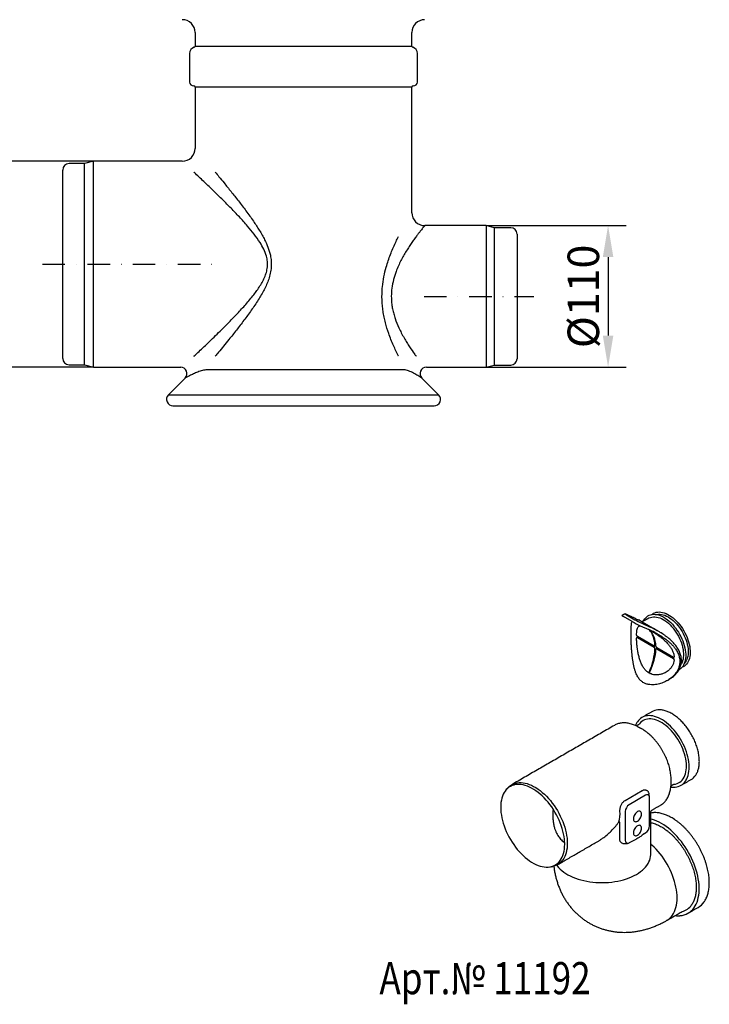
# Model space of a CAD drawing. Extents: x 110 to 3017, y 118 to 3154.
# Drawn here: x 879 to 1415, y 118 to 883 of the extents above; entities that cross this region are included whole.
import ezdxf

# ---------------------------------------------------------------- set-up
doc = ezdxf.new("R2010")
doc.units = 0
doc.header["$LTSCALE"] = 7
doc.header["$MEASUREMENT"] = 0
doc.linetypes.add('STRICHPUNKT', pattern=[1, 0.5, -0.25, 0, -0.25])
doc.layers.get('DEFPOINTS').update_dxf_attribs({"linetype": 'CONTINUOUS'})
for name, color, linetype in [('BEMASS', 2, 'CONTINUOUS'), ('DUENN-18', 10, 'CONTINUOUS'), ('MITTE', 10, 'STRICHPUNKT'), ('SICHTBAR', 10, 'CONTINUOUS'), ('TEXT35', 2, 'CONTINUOUS')]:
    doc.layers.add(name, color=color, linetype=linetype)
doc.styles.add('ACO', font='trebuc.ttf', dxfattribs={"width": 0.8})
doc.styles.add('BEMSTIL', font='isocp3.shx', dxfattribs={"width": 0.8})
doc.dimstyles.new('BEMASS', dxfattribs={"dimtxt": 3.5, "dimasz": 3.5, "dimexe": 1.4, "dimexo": 0, "dimgap": 2, "dimtad": 1, "dimtxsty": 'BEMSTIL', "dimcen": 3, "dimclrd": 256, "dimclre": 256, "dimclrt": 256, "dimazin": 3, "dimtfac": 0.875, "dimtmove": 0, "dimatfit": 3, "dimtolj": 1})

# ---------------------------------------------------------------- blocks, each defined once
blk = doc.blocks.new('*D2')
at = {"layer": 'BEMASS'}
for p, q in [((936.6, 773.44), (829.68, 773.44)), ((843.68, 748.94), (843.68, 637.94)), ((936.6, 613.44), (829.68, 613.44))]:
    blk.add_line(p, q, dxfattribs=at)
for points in [[(839.6, 748.94), (847.76, 748.94), (843.68, 773.44)], [(839.6, 637.94), (847.76, 637.94), (843.68, 613.44)]]:
    blk.add_solid(points, dxfattribs=at)
at = {"layer": 'DEFPOINTS', "color": 0}
for p in [(936.6, 773.44), (843.68, 613.44), (936.6, 613.44)]:
    blk.add_point(p, dxfattribs=at)
at = {"layer": 'BEMASS', "insert": (824.43, 693.44), "char_height": 24.5, "attachment_point": 5, "rotation": 90, "style": 'BEMSTIL'}
blk.add_mtext('\\A1;%%c160', dxfattribs=at)
blk = doc.blocks.new('*D3')
at = {"layer": 'BEMASS'}
for p, q in [((1241.9, 723.44), (1350.58, 723.44)), ((1336.58, 698.94), (1336.58, 637.94)), ((1241.9, 613.44), (1350.58, 613.44))]:
    blk.add_line(p, q, dxfattribs=at)
for points in [[(1332.49, 698.94), (1340.66, 698.94), (1336.58, 723.44)], [(1332.49, 637.94), (1340.66, 637.94), (1336.58, 613.44)]]:
    blk.add_solid(points, dxfattribs=at)
at = {"layer": 'DEFPOINTS', "color": 0}
for p in [(1241.9, 723.44), (1241.9, 613.44), (1336.58, 613.44)]:
    blk.add_point(p, dxfattribs=at)
at = {"layer": 'BEMASS', "insert": (1317.33, 668.44), "char_height": 24.5, "attachment_point": 5, "rotation": 90, "style": 'BEMSTIL'}
blk.add_mtext('\\A1;%%c110', dxfattribs=at)

msp = doc.modelspace()

# ---------------------------------------------------------------- linework, layer by layer
at = {"layer": 'DUENN-18'}
for p, q in [((929.6, 615.31), (929.6, 771.56)), ((1247.9, 721.83), (1247.9, 615.05)), ((994.79, 591.97), (1204.82, 591.97)), ((1351, 420.93), (1357.33, 417.27)), ((1362.71, 414.53), (1369.34, 411.54)), ((1363.02, 415.69), (1374.66, 408.97)), ((1361.58, 412.6), (1368.21, 409.61)), ((1372.37, 396.67), (1359.37, 404.18)), ((1359.37, 403.32), (1372.37, 395.82)), ((1387.38, 388.01), (1374.38, 395.51)), ((1374.38, 394.65), (1387.38, 387.15)), ((1365.75, 280.88), (1353, 273.51)), ((1349.88, 268.12), (1349.88, 246.08))]:
    msp.add_line(p, q, dxfattribs=at)
at = {"layer": 'DUENN-18', "flags": 128}
for points in [[(1370.67, 421.34), (1370.73, 421.35), (1371.92, 421.46), (1373.16, 421.42), (1374.45, 421.24), (1375.77, 420.92), (1377.12, 420.46), (1378.48, 419.87), (1379.86, 419.14), (1381.23, 418.28), (1382.6, 417.3), (1383.95, 416.2), (1385.27, 415), (1386.56, 413.69), (1387.8, 412.29), (1388.99, 410.81), (1390.12, 409.25), (1391.19, 407.63), (1392.18, 405.96), (1393.09, 404.25), (1393.92, 402.5), (1394.66, 400.73), (1395.29, 398.95), (1395.83, 397.18), (1396.27, 395.42), (1396.6, 393.69), (1396.82, 391.99), (1396.93, 390.35), (1396.93, 388.76), (1396.82, 387.24), (1396.6, 385.8), (1396.27, 384.44), (1395.83, 383.19), (1395.29, 382.04), (1394.66, 381), (1394.24, 380.49)], [(1374.24, 421.28), (1374.52, 421.35), (1375.65, 421.5), (1376.83, 421.5), (1378.06, 421.36), (1379.33, 421.08), (1380.62, 420.65), (1381.94, 420.09), (1383.26, 419.39), (1384.58, 418.56), (1385.9, 417.61), (1387.19, 416.54), (1388.46, 415.36), (1389.69, 414.08), (1390.87, 412.71), (1392, 411.26), (1393.06, 409.73), (1394.06, 408.15), (1394.98, 406.51), (1395.81, 404.84), (1396.55, 403.15), (1397.19, 401.44), (1397.74, 399.73), (1398.18, 398.03), (1398.52, 396.36), (1398.74, 394.72), (1398.85, 393.13), (1398.85, 391.61), (1398.74, 390.15), (1398.52, 388.77), (1398.18, 387.48), (1397.74, 386.29), (1397.19, 385.21), (1396.55, 384.25), (1395.99, 383.6)], [(1368.61, 418.61), (1369.58, 419.03), (1370.65, 419.32), (1371.79, 419.48), (1372.98, 419.48), (1374.22, 419.34), (1375.5, 419.06), (1376.8, 418.63), (1378.13, 418.06), (1379.46, 417.35), (1380.8, 416.52), (1382.12, 415.56), (1383.43, 414.48), (1384.71, 413.29), (1385.95, 412), (1387.14, 410.61), (1388.28, 409.15), (1389.35, 407.61), (1390.35, 406.01), (1391.28, 404.37), (1392.12, 402.68), (1392.87, 400.97), (1393.52, 399.25), (1394.07, 397.52), (1394.51, 395.81), (1394.85, 394.13), (1395.07, 392.48), (1395.19, 390.87), (1395.19, 389.33), (1395.07, 387.86), (1394.85, 386.47), (1394.51, 385.17), (1394.07, 383.97), (1393.52, 382.88), (1393.22, 382.42)], [(1368.66, 409.36), (1368.67, 409.34), (1368.73, 409.3)], [(1396.75, 291.76), (1397.13, 292.34), (1397.81, 293.56), (1398.38, 294.89), (1398.85, 296.33), (1399.21, 297.87), (1399.46, 299.49), (1399.6, 301.2), (1399.63, 302.98), (1399.55, 304.82), (1399.35, 306.71), (1399.04, 308.65), (1398.63, 310.61), (1398.11, 312.6), (1397.48, 314.61), (1396.75, 316.61), (1395.93, 318.61), (1395.01, 320.59), (1394, 322.53), (1392.91, 324.44), (1391.75, 326.3), (1390.51, 328.1), (1389.21, 329.83), (1387.85, 331.49), (1386.44, 333.05), (1384.99, 334.53), (1383.5, 335.9), (1381.98, 337.16), (1380.45, 338.3), (1378.9, 339.33), (1377.34, 340.22), (1375.79, 340.99), (1374.26, 341.62), (1372.74, 342.11), (1371.25, 342.46), (1369.8, 342.66), (1368.39, 342.72), (1367.29, 342.67)], [(1261.67, 289.04), (1261.97, 289.22), (1263.22, 289.81), (1264.55, 290.25), (1265.94, 290.55), (1267.4, 290.71), (1268.91, 290.72), (1270.47, 290.58), (1272.06, 290.3), (1273.7, 289.87), (1275.35, 289.3), (1277.03, 288.6), (1278.72, 287.75), (1280.41, 286.78), (1282.1, 285.67), (1283.77, 284.44), (1285.43, 283.1), (1287.06, 281.64), (1288.66, 280.08), (1290.22, 278.41), (1291.73, 276.66), (1293.18, 274.83), (1294.58, 272.92), (1295.9, 270.94), (1297.16, 268.9), (1298.34, 266.82), (1299.43, 264.7), (1300.43, 262.55), (1301.34, 260.38), (1302.15, 258.19), (1302.87, 256.01), (1303.47, 253.84), (1303.98, 251.68), (1304.37, 249.55), (1304.65, 247.47), (1304.82, 245.42), (1304.87, 243.44)], [(1362.53, 266.23), (1362.47, 266.89), (1362.3, 267.46), (1362.03, 267.91), (1361.65, 268.24), (1361.2, 268.44), (1360.68, 268.48), (1360.11, 268.38), (1359.51, 268.14), (1358.91, 267.76), (1358.33, 267.26), (1357.78, 266.65), (1357.29, 265.97), (1356.88, 265.22), (1356.55, 264.45), (1356.33, 263.68), (1356.21, 262.93), (1356.21, 262.24), (1356.33, 261.62), (1356.55, 261.1), (1356.88, 260.71), (1357.29, 260.44), (1357.78, 260.32), (1358.33, 260.35), (1358.91, 260.53), (1359.51, 260.84), (1360.11, 261.28), (1360.68, 261.84), (1361.2, 262.49), (1361.65, 263.2), (1362.03, 263.96), (1362.3, 264.74), (1362.47, 265.5), (1362.53, 266.23)], [(1403.45, 193.51), (1403.46, 193.54), (1404.32, 194.88), (1405.07, 196.34), (1405.72, 197.9), (1406.27, 199.57), (1406.71, 201.34), (1407.04, 203.19), (1407.26, 205.13), (1407.37, 207.14), (1407.37, 209.22), (1407.26, 211.36), (1407.04, 213.56), (1406.71, 215.8), (1406.27, 218.07), (1405.72, 220.37), (1405.07, 222.68), (1404.32, 225.01), (1403.46, 227.34), (1402.52, 229.65), (1401.47, 231.95), (1400.34, 234.23), (1399.13, 236.47), (1397.84, 238.66), (1396.47, 240.81), (1395.03, 242.89), (1393.53, 244.91), (1391.96, 246.85), (1390.35, 248.71), (1388.69, 250.48), (1386.99, 252.15), (1385.26, 253.72), (1383.5, 255.18), (1381.72, 256.53), (1379.92, 257.76), (1378.12, 258.86), (1376.32, 259.84), (1374.52, 260.68), (1372.74, 261.39), (1370.98, 261.96), (1369.69, 262.3)], [(1362.53, 255.27), (1362.47, 255.93), (1362.3, 256.49), (1362.03, 256.95), (1361.65, 257.28), (1361.2, 257.48), (1360.68, 257.52), (1360.11, 257.42), (1359.51, 257.18), (1358.91, 256.8), (1358.33, 256.3), (1357.78, 255.69), (1357.29, 255.01), (1356.88, 254.26), (1356.55, 253.49), (1356.33, 252.72), (1356.21, 251.97), (1356.21, 251.28), (1356.33, 250.66), (1356.55, 250.14), (1356.88, 249.75), (1357.29, 249.48), (1357.78, 249.36), (1358.33, 249.39), (1358.91, 249.56), (1359.51, 249.88), (1360.11, 250.32), (1360.68, 250.88), (1361.2, 251.52), (1361.65, 252.24), (1362.03, 253), (1362.3, 253.78), (1362.47, 254.54), (1362.53, 255.27)], [(1304.87, 243.44), (1304.82, 241.52), (1304.65, 239.67), (1304.37, 237.91), (1303.98, 236.24), (1303.47, 234.66), (1302.87, 233.19), (1302.15, 231.83), (1301.34, 230.58), (1297.45, 227.06)], [(1390.22, 201.1), (1390.16, 203.13), (1390, 205.23), (1389.72, 207.37), (1389.33, 209.55), (1388.83, 211.76), (1388.22, 213.98), (1387.51, 216.22), (1386.7, 218.47), (1385.79, 220.7), (1384.79, 222.92), (1383.7, 225.11), (1382.52, 227.26), (1381.26, 229.37), (1379.93, 231.42), (1378.53, 233.42), (1377.06, 235.34), (1375.54, 237.18), (1373.97, 238.94), (1372.35, 240.6), (1370.7, 242.17), (1369.69, 243.05)], [(1358.58, 219.37), (1360.26, 220.4), (1361.82, 221.5), (1363.26, 222.65), (1364.56, 223.85), (1365.72, 225.1), (1366.74, 226.39), (1367.62, 227.71), (1368.34, 229.07), (1368.91, 230.45), (1369.33, 231.84), (1369.59, 233.25), (1369.69, 234.67), (1369.69, 234.85)], [(1296.63, 226.61), (1297.03, 226.06), (1298.09, 224.78), (1299.29, 223.54), (1300.63, 222.36), (1302.09, 221.22), (1303.68, 220.14), (1305.39, 219.12), (1307.21, 218.17), (1309.13, 217.28), (1311.15, 216.47), (1313.25, 215.74), (1315.43, 215.09), (1317.68, 214.52), (1319.99, 214.04), (1322.35, 213.64), (1324.75, 213.33), (1327.17, 213.12), (1329.62, 212.99), (1332.07, 212.96), (1334.53, 213.01), (1336.97, 213.16), (1339.39, 213.4), (1341.78, 213.73), (1344.13, 214.15), (1346.42, 214.66), (1348.65, 215.25), (1350.82, 215.92), (1352.9, 216.67), (1354.89, 217.5), (1356.79, 218.4), (1358.58, 219.37)], [(1382.37, 183.73), (1382.52, 183.83), (1383.7, 184.62), (1384.79, 185.55), (1385.79, 186.61), (1386.7, 187.79), (1387.51, 189.1), (1388.22, 190.52), (1388.83, 192.05), (1389.33, 193.68), (1389.72, 195.41), (1390, 197.23), (1390.16, 199.12), (1390.22, 201.1)]]:
    msp.add_lwpolyline(points, dxfattribs=at)
at = {"layer": 'DUENN-18'}
for centre, radius, start, end in [((1369.17, 409.46), 0.361, 242.30629, 287.18159), ((1368.25, 331.98), 10.73, 95.12065, 119.83309), ((1387.98, 297.82), 10.65, 300.12028, 325.37526)]:
    msp.add_arc(centre, radius, start, end, dxfattribs=at)
for centre, major_axis, ratio, start_param, end_param in [((1353.85, 419.64), (3.8, -1.93), 0.049816, 2.323713, 3.89451), ((1358.41, 414.43), (-4.76, 2.42), 0.049816, 0.873113, 2.323713), ((1360.17, 415.99), (3.8, -1.93), 0.049816, 3.89451, 5.465306), ((1372.95, 406.87), (7.13, -3.63), 0.049816, 1.614904, 2.323713), ((1350.31, 381.31), (15.66, 30.09), 0.545991, 5.515361, 6.097478), ((1348.51, 382.35), (18.36, 28.52), 0.607136, 5.568709, 6.150825), ((1374.72, 408.43), (8.08, -4.11), 0.049816, 1.600894, 2.323713), ((1350.31, 381.31), (15.66, 30.09), 0.545991, 4.850226, 5.432343), ((1348.51, 382.35), (18.36, 28.52), 0.607136, 4.903574, 5.48569), ((1365.65, 277.11), (2.31, 3.99), 0.560226, -0.165994, 0.770242), ((1353.09, 269.86), (2.24, 3.88), 0.595062, 0.800391, 2.341029), ((1353.09, 248.05), (1.98, 4.19), 0.606513, 2.317677, 3.803599)]:
    msp.add_ellipse(centre, major_axis=major_axis, ratio=ratio, start_param=start_param, end_param=end_param, dxfattribs=at)
for points, knots in [([(1014.59, 621.9), (1014.7, 622), (1015.68, 622.92), (1017.88, 624.99), (1021.46, 628.39), (1025.68, 632.42), (1030.2, 636.78), (1035.38, 641.84), (1041.2, 647.63), (1047.64, 654.25), (1054.16, 661.29), (1060.22, 668.38), (1064.71, 674.44), (1067.66, 679.26), (1069.57, 683.06), (1071.03, 687.07), (1071.84, 691.23), (1071.86, 695.51), (1070.97, 700.21), (1069, 705.21), (1065.72, 710.96), (1061.42, 716.94), (1055.96, 723.54), (1049.91, 730.22), (1043.4, 737.01), (1036.94, 743.5), (1031.25, 749.08), (1026.39, 753.77), (1022.31, 757.68), (1018.46, 761.34), (1015.96, 763.69), (1014.73, 764.85), (1014.59, 764.98)], [0.0843214, 0.0843214, 0.0843214, 0.0843214, 0.0870829, 0.1089149, 0.1368808, 0.1650559, 0.1937892, 0.2226775, 0.2591134, 0.295777, 0.3331021, 0.3706642, 0.4016774, 0.4173968, 0.4332362, 0.4485073, 0.4641507, 0.4792644, 0.4949544, 0.5161923, 0.538022, 0.5680012, 0.5982591, 0.634948, 0.6718505, 0.7094298, 0.7472729, 0.7740864, 0.801038, 0.8284972, 0.8561726, 0.8596137, 0.8596137, 0.8596137, 0.8596137]), ([(1031.13, 764.98), (1032.1, 763.82), (1034.34, 761.12), (1038.44, 756.14), (1043.49, 749.91), (1049.22, 742.67), (1055.09, 734.97), (1060.59, 727.34), (1065.52, 719.83), (1069.36, 713.11), (1072.29, 706.64), (1074.02, 701.06), (1074.82, 695.79), (1074.82, 691.05), (1074.1, 686.36), (1072.83, 681.91), (1071.15, 677.66), (1068.54, 672.25), (1064.58, 665.5), (1059.23, 657.59), (1053.46, 649.74), (1047.62, 642.16), (1042.34, 635.54), (1037.7, 629.84), (1034.13, 625.5), (1031.99, 622.93), (1031.13, 621.9)], [0.2204456, 0.2204456, 0.2204456, 0.2204456, 0.2443495, 0.2744588, 0.3146514, 0.3551377, 0.3964353, 0.4379846, 0.4717745, 0.5057952, 0.5307939, 0.5561927, 0.5746028, 0.5934417, 0.611753, 0.6304149, 0.6480919, 0.6658922, 0.7020361, 0.7421635, 0.7825537, 0.823686, 0.8650841, 0.895672, 0.9262555, 0.9474706, 0.9474706, 0.9474706, 0.9474706]), ([(1194.05, 723.44), (1193.99, 723.37), (1193.87, 723.22), (1193.03, 722.18), (1191.98, 720.86), (1190.86, 719.44), (1189.53, 717.74), (1187.96, 715.66), (1186.15, 713.21), (1184.1, 710.33), (1181.94, 707.14), (1179.76, 703.72), (1177.6, 700.09), (1175.53, 696.27), (1173.54, 692.16), (1171.52, 687.29), (1169.65, 681.52), (1168.36, 675.06), (1167.92, 668.53), (1168.26, 663.13), (1169, 658.58), (1169.86, 654.91), (1171.38, 649.92), (1173.41, 644.93), (1175.83, 640.02), (1177.95, 636.18), (1180.13, 632.55), (1182.86, 628.33), (1185.34, 624.78), (1186.97, 622.55), (1187.46, 621.9)], [0, 0, 0, 0, 0.0378779, 0.0766201, 0.1016364, 0.1268548, 0.152655, 0.1786321, 0.2083576, 0.2382944, 0.2688361, 0.2995669, 0.3287568, 0.3581112, 0.3880278, 0.4181743, 0.4583876, 0.4995703, 0.5361968, 0.5739105, 0.595026, 0.6184975, 0.6421685, 0.6906929, 0.7202408, 0.7499815, 0.780274, 0.8107453, 0.8631701, 0.8865682, 0.8865682, 0.8865682, 0.8865682]), ([(1173.65, 621.9), (1173.62, 621.95), (1172.95, 623.28), (1171.63, 625.98), (1169.69, 630.25), (1167.78, 634.81), (1165.61, 640.64), (1163.79, 646.54), (1162.43, 652.39), (1161.63, 656.94), (1161.07, 661.57), (1160.79, 666.29), (1160.81, 671.1), (1161.2, 676.95), (1162.21, 683.76), (1163.85, 690.51), (1165.64, 696.24), (1167.38, 701.04), (1169.26, 705.66), (1171.21, 709.99), (1172.68, 713.05), (1173.48, 714.65), (1173.65, 714.98)], [0.0679397, 0.0679397, 0.0679397, 0.0679397, 0.0693213, 0.1029607, 0.1367994, 0.171248, 0.205909, 0.261961, 0.2905259, 0.3192687, 0.3477687, 0.3764826, 0.4058961, 0.435558, 0.4838596, 0.5330992, 0.5666941, 0.6005127, 0.6349796, 0.669656, 0.7027957, 0.7116072, 0.7116072, 0.7116072, 0.7116072]), ([(1358.72, 405.3), (1358.75, 406.01), (1358.81, 407.41), (1359.05, 409.22), (1359.43, 410.72), (1359.95, 411.69), (1360.53, 412.22), (1361.1, 412.5), (1361.59, 412.49), (1361.84, 412.49)], [0, 0, 0, 0, 0.14845, 0.296951, 0.473305, 0.649777, 0.767175, 0.88458, 1, 1, 1, 1]), ([(1368.73, 409.3), (1368.71, 409.32), (1368.67, 409.36), (1368.61, 409.41), (1368.58, 409.44)], [0, 0, 0, 0, 0.518937, 1, 1, 1, 1]), ([(1369.68, 408.93), (1370.18, 408.63), (1371.34, 407.93), (1373.47, 406.56), (1375.98, 404.84), (1378.52, 402.89), (1380.92, 400.79), (1383, 398.7), (1384.13, 397.18), (1384.64, 396.5)], [0, 0, 0, 0, 0.097487, 0.228524, 0.3915593, 0.5547245, 0.7025552, 0.8668079, 1, 1, 1, 1]), ([(1375.37, 405.98), (1375.03, 406.18), (1374.33, 406.58), (1373.48, 407.05), (1372.98, 407.3), (1372.82, 407.39)], [0, 0, 0, 0, 0.3961441, 0.8052953, 1, 1, 1, 1]), ([(1374.68, 408.96), (1374.67, 408.96), (1374.67, 408.96), (1374.66, 408.97), (1374.66, 408.97)], [0, 0, 0, 0, 0.617736, 1, 1, 1, 1]), ([(1374.66, 408.97), (1374.87, 408.85), (1375.4, 408.53), (1376.3, 407.97), (1377, 407.52), (1377.36, 407.29)], [0, 0, 0, 0, 0.236711, 0.613518, 1, 1, 1, 1]), ([(1375.37, 405.98), (1376.55, 405.27), (1378.93, 403.83), (1381.87, 401.73), (1384.23, 399.78), (1386.09, 398.03), (1387.79, 396.14), (1389.48, 393.89), (1390.71, 391.71), (1391.53, 389.67), (1391.98, 388.11), (1392.27, 386.55), (1392.39, 384.98), (1392.33, 383.4), (1392.03, 381.4), (1391.28, 379.04), (1389.84, 376.41), (1387.86, 373.96), (1385.76, 372.08), (1383.97, 370.82), (1383.05, 370.25), (1382.68, 370.04)], [0, 0, 0, 0, 0.0300457, 0.0605825, 0.0798925, 0.0993423, 0.1192857, 0.1394293, 0.1669127, 0.1809876, 0.1951689, 0.208883, 0.2227064, 0.2368809, 0.2511781, 0.2767775, 0.3030323, 0.3305084, 0.3585521, 0.3749225, 0.3855809, 0.3855809, 0.3855809, 0.3855809]), ([(1391.7, 378.38), (1392.04, 379.03), (1392.32, 379.63), (1392.75, 380.69), (1393.17, 382.1), (1393.44, 383.53), (1393.57, 384.98), (1393.57, 386.45), (1393.42, 387.92), (1393.13, 389.37), (1392.71, 390.81), (1392.15, 392.24), (1391.46, 393.68), (1390.63, 395.12), (1389.66, 396.55), (1388.58, 397.95), (1387.36, 399.32), (1386.01, 400.68), (1384.54, 402.02), (1382.97, 403.32), (1381.33, 404.58), (1379.63, 405.78), (1378.36, 406.64), (1377.65, 407.09), (1377.36, 407.29)], [0.1629729, 0.1629729, 0.1629729, 0.1629729, 0.1750653, 0.2146776, 0.2528732, 0.290974, 0.3291612, 0.3672624, 0.4051551, 0.4427267, 0.4800335, 0.5181814, 0.5573008, 0.5973195, 0.6380931, 0.6794137, 0.7213241, 0.7649539, 0.8095367, 0.8547962, 0.9003598, 0.9456926, 0.990385, 1, 1, 1, 1]), ([(1358.72, 405.3), (1358.72, 405.23), (1358.73, 405.08), (1358.82, 404.82), (1358.96, 404.56), (1359.15, 404.32), (1359.3, 404.23), (1359.37, 404.18)], [0, 0, 0, 0, 0.176913, 0.381459, 0.586806, 0.793128, 1, 1, 1, 1]), ([(1359.37, 403.32), (1359.31, 403.35), (1359.17, 403.41), (1358.99, 403.41), (1358.83, 403.32), (1358.73, 403.15), (1358.72, 402.98), (1358.72, 402.9)], [0, 0, 0, 0, 0.179148, 0.385465, 0.590996, 0.795727, 1, 1, 1, 1]), ([(1367.61, 376.33), (1367.03, 376.78), (1365.88, 377.68), (1364.31, 379.58), (1362.9, 381.95), (1361.73, 384.69), (1360.8, 387.63), (1360.06, 390.72), (1359.49, 393.91), (1359.1, 396.99), (1358.88, 399.48), (1358.76, 401.44), (1358.73, 402.41), (1358.72, 402.9)], [0, 0, 0, 0, 0.085597, 0.17124, 0.277796, 0.384437, 0.481056, 0.588407, 0.695718, 0.793776, 0.891781, 0.945892, 1, 1, 1, 1]), ([(1372.37, 396.67), (1372.41, 396.65), (1372.53, 396.59), (1372.7, 396.58), (1372.86, 396.64), (1372.97, 396.79), (1372.98, 396.94), (1372.98, 397.02)], [0, 0, 0, 0, 0.1414019, 0.3572559, 0.5722795, 0.7864349, 1, 1, 1, 1]), ([(1372.98, 394.72), (1372.98, 394.78), (1372.98, 394.92), (1372.91, 395.17), (1372.77, 395.43), (1372.58, 395.67), (1372.44, 395.77), (1372.37, 395.82)], [0, 0, 0, 0, 0.139017, 0.352852, 0.567627, 0.783528, 1, 1, 1, 1]), ([(1373.73, 396.58), (1373.74, 396.53), (1373.75, 396.4), (1373.83, 396.15), (1373.98, 395.89), (1374.17, 395.66), (1374.31, 395.56), (1374.38, 395.51)], [0, 0, 0, 0, 0.139017, 0.352852, 0.567627, 0.783528, 1, 1, 1, 1]), ([(1374.38, 394.65), (1374.34, 394.67), (1374.22, 394.73), (1374.04, 394.75), (1373.88, 394.68), (1373.76, 394.52), (1373.74, 394.37), (1373.73, 394.29)], [0, 0, 0, 0, 0.1414019, 0.3572559, 0.5722795, 0.7864349, 1, 1, 1, 1]), ([(1384.64, 396.5), (1384.76, 396.34), (1385.48, 395.44), (1386.46, 393.65), (1387.35, 391.55), (1387.81, 389.79), (1387.93, 388.86), (1387.99, 388.4)], [0, 0, 0, 0, 0.0624239, 0.3645663, 0.6665488, 0.833279, 1, 1, 1, 1]), ([(1387.99, 386), (1387.87, 385.25), (1387.63, 383.73), (1386.67, 381.51), (1385.22, 379.4), (1383.47, 377.72), (1381.72, 376.51), (1379.9, 375.54), (1377.74, 374.77), (1375.34, 374.34), (1373.01, 374.34), (1370.95, 374.69), (1369.72, 375.21), (1369.17, 375.43)], [0, 0, 0, 0, 0.092481, 0.184993, 0.294857, 0.404795, 0.477931, 0.551072, 0.651039, 0.750967, 0.839894, 0.92876, 1, 1, 1, 1]), ([(1387.38, 388.01), (1387.44, 387.98), (1387.57, 387.91), (1387.76, 387.91), (1387.9, 388), (1387.99, 388.17), (1387.99, 388.32), (1387.99, 388.4)], [0, 0, 0, 0, 0.179148, 0.385465, 0.590996, 0.795727, 1, 1, 1, 1]), ([(1387.99, 386), (1387.99, 386.07), (1388, 386.23), (1387.92, 386.5), (1387.78, 386.77), (1387.59, 387), (1387.45, 387.1), (1387.38, 387.15)], [0, 0, 0, 0, 0.176913, 0.381459, 0.586806, 0.793128, 1, 1, 1, 1]), ([(1367.61, 376.33), (1367.67, 376.3), (1367.79, 376.24), (1368.02, 376.25), (1368.27, 376.36), (1368.53, 376.6), (1368.66, 376.85), (1368.73, 376.98)], [0, 0, 0, 0, 0.151999, 0.3061427, 0.4896882, 0.7236695, 1, 1, 1, 1]), ([(1369, 376.82), (1368.98, 376.77), (1368.91, 376.62), (1368.83, 376.32), (1368.82, 375.99), (1368.89, 375.73), (1369, 375.54), (1369.11, 375.47), (1369.17, 375.43)], [0, 0, 0, 0, 0.093762, 0.323017, 0.549132, 0.703046, 0.851216, 1, 1, 1, 1]), ([(1293.8, 270.18), (1293.65, 268.72), (1293.53, 267.17), (1293.56, 264.62), (1293.74, 261.59), (1294.16, 258.61), (1294.78, 255.89), (1295.59, 253.45), (1296.59, 251.15), (1297.76, 249.15), (1299.04, 247.46), (1300.26, 246.16), (1301.29, 245.23), (1301.94, 244.8), (1302.83, 244.25)], [0, 0, 0, 0, 0.053604, 0.158848, 0.264634, 0.3724, 0.481007, 0.569063, 0.65778, 0.765466, 0.835437, 0.906099, 0.97732, 1, 1, 1, 1])]:
    msp.add_open_spline(points, degree=3, knots=knots, dxfattribs=at)
for points in [[(1368.61, 418.61), (1364.18, 416.29)], [(1369.69, 234.85), (1369.69, 267.55)]]:
    msp.add_open_spline(points, degree=1, dxfattribs=at)
at = {"layer": 'MITTE', "ltscale": 5}
for p, q in [((896.83, 693.44), (1033.8, 693.44)), ((1193.5, 668.44), (1278.97, 668.44))]:
    msp.add_line(p, q, dxfattribs=at)
at = {"layer": 'SICHTBAR', "linetype": 'CONTINUOUS'}
for p, q in [((1015.55, 873.47), (1015.55, 862.94)), ((1184.05, 862.94), (1184.05, 873.53)), ((1011.3, 857.2), (1011.3, 834.94)), ((1015.55, 862.94), (1184.05, 862.94)), ((1188.3, 834.94), (1188.3, 857.2)), ((1015.55, 830.94), (1015.55, 783.44)), ((1184.05, 830.94), (1015.55, 830.94)), ((1184.05, 733.44), (1184.05, 830.94)), ((936.6, 773.44), (929.6, 771.56)), ((1005.55, 773.44), (936.6, 773.44)), ((936.6, 613.44), (936.6, 773.44)), ((912.6, 620.31), (912.6, 766.56)), ((929.6, 771.56), (917.6, 771.56)), ((1241.9, 723.44), (1194.05, 723.44)), ((1247.9, 721.83), (1241.9, 723.44)), ((1241.9, 723.44), (1241.9, 613.44)), ((1260.9, 721.83), (1247.9, 721.83)), ((1265.9, 716.83), (1265.9, 620.05)), ((917.6, 615.31), (929.6, 615.31)), ((929.6, 615.31), (936.6, 613.44)), ((936.6, 613.44), (1004.31, 613.44)), ((1195.32, 613.44), (1241.9, 613.44)), ((1241.9, 613.44), (1247.9, 615.05)), ((1247.9, 615.05), (1260.9, 615.05)), ((1007.81, 605), (994.79, 591.97)), ((1178.74, 611.28), (1023.91, 611.28)), ((1204.82, 591.97), (1191.8, 604.99)), ((998.32, 583.44), (1201.29, 583.44)), ((1351.32, 421.11), (1351.26, 421.13)), ((1355.27, 415.8), (1348.53, 419.68)), ((1357.89, 418.14), (1357.95, 418.11)), ((1360.62, 417.07), (1363.02, 415.69)), ((1349.74, 276.78), (1363.09, 284.49)), ((1368.86, 257.04), (1368.86, 279.08)), ((1345.59, 246.74), (1345.59, 259.94)), ((1364.76, 251.08), (1365.75, 251.65)), ((1369.69, 234.85), (1369.69, 234.89))]:
    msp.add_line(p, q, dxfattribs=at)
at = {"layer": 'SICHTBAR', "linetype": 'CONTINUOUS', "flags": 128}
for points in [[(1364.18, 416.29), (1364.42, 416.78), (1365.06, 417.81), (1365.8, 418.73), (1366.63, 419.52), (1367.54, 420.19), (1368.53, 420.72), (1369.6, 421.1), (1370.66, 421.34)], [(1370.67, 421.34), (1370.98, 421.6), (1371.92, 422.21), (1372.94, 422.68), (1374.02, 423.01), (1375.17, 423.2), (1376.38, 423.25), (1377.64, 423.15), (1378.93, 422.91), (1380.26, 422.52), (1381.61, 422), (1382.97, 421.34), (1384.34, 420.55), (1385.7, 419.64), (1387.05, 418.6), (1388.38, 417.45), (1389.68, 416.2), (1390.93, 414.85), (1392.14, 413.41), (1393.29, 411.89), (1394.38, 410.3), (1395.39, 408.66), (1396.33, 406.96), (1397.18, 405.24), (1397.94, 403.48), (1398.61, 401.72), (1399.18, 399.96), (1399.65, 398.2), (1400, 396.47), (1400.25, 394.77), (1400.39, 393.12), (1400.42, 391.53), (1400.34, 390), (1400.14, 388.55), (1399.84, 387.18), (1399.43, 385.91), (1398.91, 384.75), (1398.29, 383.7), (1397.57, 382.76), (1396.77, 381.96), (1395.87, 381.28), (1394.89, 380.74), (1394.26, 380.48)], [(1394.26, 380.48), (1393.92, 380.08), (1393.09, 379.29), (1392.18, 378.63), (1391.73, 378.36)], [(1387.51, 289.37), (1387.76, 289.39), (1389.01, 289.59), (1390.21, 289.94), (1391.33, 290.42), (1392.37, 291.05), (1393.33, 291.81), (1394.2, 292.7), (1394.98, 293.72), (1395.66, 294.86), (1396.24, 296.12), (1396.71, 297.48), (1397.07, 298.94), (1397.33, 300.49), (1397.47, 302.12), (1397.49, 303.83), (1397.41, 305.59), (1397.21, 307.41), (1396.91, 309.28), (1396.49, 311.17), (1395.96, 313.08), (1395.33, 315.01), (1394.61, 316.93), (1393.78, 318.84), (1392.86, 320.73), (1391.86, 322.58), (1390.78, 324.39), (1389.62, 326.14), (1388.39, 327.83), (1387.11, 329.44), (1385.77, 330.97), (1384.38, 332.4), (1382.96, 333.74), (1381.51, 334.96), (1380.03, 336.07), (1378.55, 337.06), (1377.06, 337.92), (1375.57, 338.65), (1374.1, 339.24), (1372.65, 339.69), (1371.22, 340), (1369.84, 340.16), (1368.5, 340.18), (1367.21, 340.05), (1365.99, 339.78), (1364.83, 339.37), (1363.74, 338.81), (1362.74, 338.11), (1361.83, 337.29), (1361, 336.33), (1360.67, 335.87)], [(1302.87, 242.77), (1302.81, 244.72), (1302.65, 246.73), (1302.37, 248.78), (1301.98, 250.87), (1301.49, 252.99), (1300.89, 255.13), (1300.19, 257.28), (1299.39, 259.42), (1298.5, 261.56), (1297.51, 263.67), (1296.44, 265.76), (1295.28, 267.81), (1294.05, 269.81), (1292.74, 271.75), (1291.37, 273.63), (1289.94, 275.44), (1288.46, 277.16), (1286.93, 278.79), (1285.35, 280.33), (1283.75, 281.76), (1282.12, 283.09), (1280.47, 284.3), (1278.81, 285.38), (1277.15, 286.34), (1275.49, 287.17), (1273.84, 287.87), (1272.21, 288.43), (1270.61, 288.84), (1269.04, 289.12), (1267.51, 289.26), (1266.02, 289.25), (1264.59, 289.09), (1263.22, 288.8), (1261.91, 288.36), (1260.68, 287.78), (1259.52, 287.07), (1258.45, 286.23), (1257.46, 285.25), (1256.57, 284.15), (1255.77, 282.92), (1255.07, 281.59), (1254.47, 280.14), (1253.98, 278.59), (1253.59, 276.94), (1253.32, 275.21), (1253.15, 273.39), (1253.09, 271.51), (1253.15, 269.55), (1253.32, 267.55), (1253.59, 265.49), (1253.98, 263.4), (1254.47, 261.28), (1255.07, 259.15), (1255.77, 257), (1256.57, 254.85), (1257.46, 252.72), (1258.45, 250.6), (1259.52, 248.52), (1260.68, 246.47), (1261.91, 244.47), (1263.22, 242.52), (1264.59, 240.65), (1266.02, 238.84), (1267.51, 237.12), (1269.04, 235.48), (1270.61, 233.95), (1272.21, 232.51), (1273.84, 231.19), (1275.49, 229.98), (1277.15, 228.9), (1278.81, 227.94), (1280.47, 227.11), (1282.12, 226.41), (1283.75, 225.85), (1285.35, 225.43), (1286.93, 225.16), (1288.46, 225.02), (1289.94, 225.03), (1291.37, 225.18), (1292.74, 225.48), (1294.05, 225.92), (1295.28, 226.49), (1296.44, 227.21), (1297.51, 228.05), (1298.5, 229.03), (1299.39, 230.13), (1300.19, 231.35), (1300.89, 232.69), (1301.49, 234.14), (1301.98, 235.69), (1302.37, 237.33), (1302.65, 239.07), (1302.81, 240.88), (1302.87, 242.77)], [(1258.6, 286.53), (1258.7, 286.64), (1259.7, 287.63), (1260.79, 288.49), (1261.67, 289.04)], [(1371.41, 267.3), (1370.46, 267.17), (1369.69, 267.05)], [(1297.45, 227.06), (1297.16, 226.88), (1295.9, 226.3), (1294.58, 225.85), (1293.74, 225.65)]]:
    msp.add_lwpolyline(points, dxfattribs=at)
at = {"layer": 'SICHTBAR', "linetype": 'CONTINUOUS'}
for centre, radius, start, end in [((1005.65, 873.52), 9.89, 359.72433, 90.45592), ((1193.98, 873.48), 9.93, 89.9812, 179.73887), ((1016.3, 857.2), 5, 106.95776, 180), ((1014.55, 862.94), 1, 286.95776, 0), ((1185.05, 862.94), 1, 180, 253.04224), ((1183.3, 857.2), 5, 0, 73.04224), ((1014.3, 834.94), 3, 180, 270), ((1185.3, 834.94), 3, 270, 0), ((1014.55, 830.94), 1, 0, 90), ((1185.05, 830.94), 1, 90, 180), ((1005.64, 783.35), 9.89, 269.52268, 0.5018), ((917.6, 766.56), 5, 90, 180), ((1193.99, 733.37), 9.93, 179.74298, 270.31742), ((1260.9, 716.83), 5, 0, 90), ((917.6, 620.31), 5, 180, 270), ((1260.9, 620.05), 5, 270, 0), ((1004.18, 608.44), 5, 316.5773, 88.56549), ((1195.43, 608.44), 5, 91.14483, 223.52487), ((998.32, 588.44), 5, 135, 270), ((1201.29, 588.44), 5, 270, 45), ((1376.13, 336.09), 11.12, 94.9758, 119.46466), ((1368.25, 331.98), 10.73, 119.83309, 145.92725), ((1346.12, 303.47), 33.38, 52.84716, 59.90549), ((1395.36, 302.75), 11.24, 300.60696, 325.17886), ((1387.98, 297.82), 10.65, 274.30948, 300.12028), ((1344.81, 257.9), 2.19, 69.05984, 88.25757), ((1391.56, 201.74), 14.45, 273.63154, 325.29714), ((1390.71, 203.29), 13.21, 285.14832, 324.65132), ((1399.19, 206.31), 14.61, 300.30291, 325.26739)]:
    msp.add_arc(centre, radius, start, end, dxfattribs=at)
for centre, major_axis, ratio, start_param, end_param in [((1352.09, 418.08), (4.76, -2.42), 0.049816, 3.109193, 3.89451), ((1352.57, 421.22), (8.08, -4.11), 0.049816, 5.465306, 6.047403), ((1352.57, 421.22), (8.08, -4.11), 0.049816, 6.047403, 6.188126), ((1347.73, 297.41), (-13.59, 33.4), 0.462305, 4.01727, 4.040813), ((1365.65, 277.11), (2.31, 3.99), 0.560226, 5.51279, 6.117191), ((1315.8, 278.97), (-23.89, 27.17), 0.671017, 3.53748, 3.843451), ((1365.65, 255.3), (2.24, 3.88), 0.595062, 3.941984, 5.482622), ((1385.99, 222.3), (-25.29, 25.29), 1, -0.14986, -0.093817), ((1331.77, 256.43), (37.84, 5.21), 0.462604, 5.206309, 5.243182)]:
    msp.add_ellipse(centre, major_axis=major_axis, ratio=ratio, start_param=start_param, end_param=end_param, dxfattribs=at)
for points, knots in [([(1010.59, 606.44), (1009.91, 606.08), (1008.53, 605.34), (1007.68, 604.88), (1007.8, 604.95), (1007.83, 604.97)], [0, 0, 0, 0, 0.419736, 0.851625, 1, 1, 1, 1]), ([(1023.91, 611.28), (1023.33, 611.23), (1022.19, 611.13), (1019.68, 610.43), (1016.64, 609.32), (1013.26, 607.82), (1011.49, 606.9), (1010.59, 606.44)], [0, 0, 0, 0, 0.123133, 0.247435, 0.497884, 0.748162, 1, 1, 1, 1]), ([(1189.41, 606.45), (1188.4, 607.05), (1186.38, 608.27), (1183.16, 609.89), (1180.49, 611), (1179.33, 611.18), (1178.74, 611.28)], [0, 0, 0, 0, 0.330349, 0.663428, 0.830923, 1, 1, 1, 1]), ([(1191.78, 604.97), (1191.81, 604.96), (1191.87, 604.91), (1191.12, 605.39), (1189.98, 606.09), (1189.41, 606.45)], [0, 0, 0, 0, 0.194612, 0.59126, 1, 1, 1, 1]), ([(1351.26, 421.13), (1351.16, 421.18), (1350.87, 421.31), (1350.47, 421.48), (1350.15, 421.6), (1349.93, 421.66), (1349.76, 421.69), (1349.55, 421.7), (1349.35, 421.67), (1349.24, 421.6), (1349.21, 421.57)], [0, 0, 0, 0, 0.129373, 0.37867, 0.626632, 0.761891, 0.845464, 0.907105, 0.972296, 1, 1, 1, 1]), ([(1382.68, 370.04), (1382.11, 369.72), (1381.5, 369.39), (1380.27, 368.78), (1378.39, 368.03), (1376.45, 367.43), (1374.47, 366.99), (1372.45, 366.72), (1370.21, 366.65), (1367.8, 366.9), (1365.34, 367.61), (1363.12, 368.83), (1361.52, 370.27), (1360.37, 371.71), (1359.27, 373.41), (1358.29, 375.52), (1357.44, 378.02), (1356.81, 380.36), (1356.29, 382.83), (1355.85, 385.38), (1355.49, 387.99), (1355.19, 390.66), (1354.94, 393.4), (1354.72, 396.49), (1354.57, 399.27), (1354.48, 401.68), (1354.43, 403.43), (1354.4, 405.09), (1354.39, 406.66), (1354.4, 408.15), (1354.43, 409.56), (1354.48, 410.87), (1354.55, 412.04), (1354.65, 413.06), (1354.8, 414.24), (1355, 415.2), (1355.2, 415.65), (1355.27, 415.8)], [0.3908751, 0.3908751, 0.3908751, 0.3908751, 0.3913784, 0.4080838, 0.4248699, 0.4413827, 0.4579798, 0.4748757, 0.4919013, 0.513804, 0.5362455, 0.5581858, 0.580889, 0.5939753, 0.6071679, 0.6341606, 0.6532942, 0.6725698, 0.6922493, 0.7120607, 0.7314774, 0.7510391, 0.7711155, 0.7914019, 0.818654, 0.8326123, 0.8466763, 0.8599876, 0.8733993, 0.8872202, 0.9011544, 0.9154373, 0.9298352, 0.9436535, 0.9575606, 0.9859453, 1, 1, 1, 1]), ([(1360.62, 417.07), (1360.62, 417.08), (1360.61, 417.08), (1360.6, 417.09), (1360.6, 417.09)], [0, 0, 0, 0, 0.619946, 1, 1, 1, 1]), ([(1388.19, 373.89), (1388.27, 373.96), (1388.77, 374.41), (1389.59, 375.31), (1390.6, 376.59), (1391.28, 377.63), (1391.62, 378.23), (1391.7, 378.38)], [0, 0, 0, 0, 0.0083299, 0.0514097, 0.0935348, 0.1347258, 0.1476851, 0.1476851, 0.1476851, 0.1476851]), ([(1384.09, 370.87), (1384.28, 370.98), (1385.22, 371.49), (1386.59, 372.47), (1387.66, 373.44), (1388.11, 373.85)], [0, 0, 0, 0, 0.130373, 0.633611, 1, 1, 1, 1]), ([(1404.59, 296.33), (1404.62, 296.36), (1404.9, 296.74), (1405.37, 297.55), (1405.98, 298.76), (1406.48, 300.08), (1406.89, 301.49), (1407.2, 302.99), (1407.41, 304.56), (1407.52, 306.2), (1407.52, 307.9), (1407.43, 309.65), (1407.24, 311.45), (1406.94, 313.29), (1406.55, 315.15), (1406.07, 317.03), (1405.49, 318.93), (1404.81, 320.82), (1404.06, 322.71), (1403.21, 324.59), (1402.29, 326.44), (1401.29, 328.25), (1400.22, 330.03), (1399.08, 331.76), (1397.89, 333.43), (1396.63, 335.04), (1395.33, 336.57), (1393.98, 338.02), (1392.6, 339.39), (1391.18, 340.67), (1389.74, 341.85), (1388.28, 342.92), (1386.81, 343.88), (1385.33, 344.73), (1383.85, 345.47), (1382.38, 346.08), (1380.93, 346.57), (1379.5, 346.92), (1378.09, 347.16), (1376.73, 347.25), (1375.75, 347.25), (1375.25, 347.18), (1375.16, 347.17)], [0, 0, 0, 0, 0.002777, 0.028656, 0.054605, 0.080618, 0.106682, 0.132785, 0.158913, 0.185055, 0.211204, 0.237352, 0.263497, 0.289636, 0.31577, 0.341897, 0.368019, 0.394135, 0.420248, 0.446357, 0.472464, 0.49857, 0.524676, 0.550782, 0.57689, 0.603001, 0.629115, 0.655234, 0.681359, 0.70749, 0.733628, 0.759775, 0.785929, 0.812091, 0.838258, 0.864428, 0.890594, 0.916747, 0.942877, 0.96897, 0.99501, 1, 1, 1, 1]), ([(1358.81, 334.58), (1358.53, 334.72), (1357.7, 335.13), (1356.31, 335.68), (1354.66, 336.24), (1353.03, 336.66), (1351.41, 336.94), (1349.83, 337.09), (1348.28, 337.09), (1346.78, 336.96), (1345.34, 336.69), (1343.96, 336.29), (1342.69, 335.79), (1341.91, 335.36), (1341.53, 335.15)], [0, 0, 0, 0, 0.045605, 0.135658, 0.225599, 0.315296, 0.404583, 0.493282, 0.581218, 0.66826, 0.754351, 0.839528, 0.923927, 1, 1, 1, 1]), ([(1359.36, 337.99), (1359.35, 337.97), (1359.08, 337.62), (1358.63, 336.83), (1358.13, 335.86), (1357.89, 335.23), (1357.82, 335.05)], [0, 0, 0, 0, 0.020174, 0.424151, 0.82921, 1, 1, 1, 1]), ([(1385.55, 293.03), (1385.55, 293.35), (1385.54, 294.29), (1385.45, 295.87), (1385.23, 297.78), (1384.92, 299.72), (1384.5, 301.68), (1383.98, 303.66), (1383.37, 305.64), (1382.67, 307.62), (1381.87, 309.58), (1381, 311.53), (1380.04, 313.46), (1379, 315.34), (1377.89, 317.19), (1376.71, 318.99), (1375.47, 320.73), (1374.16, 322.4), (1372.81, 324.01), (1371.4, 325.54), (1369.96, 326.98), (1368.47, 328.33), (1367.26, 329.34), (1366.55, 329.86), (1366.35, 330.01)], [0, 0, 0, 0, 0.025559, 0.073612, 0.121624, 0.16959, 0.217501, 0.265356, 0.313156, 0.360907, 0.408618, 0.456297, 0.503954, 0.551599, 0.599242, 0.646892, 0.694558, 0.742251, 0.78998, 0.837757, 0.885591, 0.933491, 0.981465, 1, 1, 1, 1]), ([(1363.09, 284.49), (1363.34, 284.61), (1363.83, 284.87), (1364.59, 285.06), (1365.33, 285.09), (1366.03, 284.97), (1366.66, 284.68), (1367.22, 284.25), (1367.68, 283.68), (1368.13, 282.82), (1368.22, 282.04), (1368.28, 281.54)], [0, 0, 0, 0, 0.103181, 0.206341, 0.308312, 0.410279, 0.51079, 0.611301, 0.715354, 0.819403, 1, 1, 1, 1]), ([(1377.31, 273.16), (1377.61, 273.34), (1378.31, 273.75), (1379.33, 274.53), (1380.37, 275.49), (1381.32, 276.55), (1382.18, 277.73), (1382.95, 279.01), (1383.63, 280.39), (1384.21, 281.88), (1384.69, 283.45), (1385.07, 285.11), (1385.35, 286.84), (1385.5, 288.65), (1385.57, 289.92), (1385.55, 290.59), (1385.55, 290.63)], [0, 0, 0, 0, 0.056686, 0.132101, 0.207619, 0.283498, 0.359954, 0.437136, 0.515109, 0.593864, 0.673319, 0.753349, 0.83381, 0.91456, 0.995479, 1, 1, 1, 1]), ([(1385.37, 287.32), (1385.55, 287.29), (1386.19, 287.18), (1387.27, 287.13), (1388.23, 287.12), (1388.72, 287.19), (1388.78, 287.19)], [0, 0, 0, 0, 0.1502273, 0.5458589, 0.9407002, 1, 1, 1, 1]), ([(1345.82, 268.57), (1345.81, 268.89), (1345.8, 269.53), (1345.93, 270.57), (1346.17, 271.65), (1346.53, 272.72), (1346.99, 273.75), (1347.55, 274.7), (1348.19, 275.51), (1348.91, 276.24), (1349.45, 276.59), (1349.74, 276.78)], [0, 0, 0, 0, 0.109859, 0.219724, 0.331045, 0.442371, 0.553646, 0.66492, 0.771815, 0.878723, 1, 1, 1, 1]), ([(1369.69, 267.54), (1369.7, 267.65), (1369.7, 267.87), (1369.83, 268.33), (1370.09, 268.81), (1370.44, 269.17), (1370.67, 269.3), (1370.75, 269.35)], [0, 0, 0, 0, 0.17029, 0.38635, 0.6301, 0.862392, 1, 1, 1, 1]), ([(1411.2, 197.99), (1411.45, 198.32), (1411.9, 198.96), (1412.56, 200.12), (1413.24, 201.56), (1413.82, 203.1), (1414.31, 204.73), (1414.7, 206.44), (1414.99, 208.23), (1415.19, 210.1), (1415.28, 212.03), (1415.27, 214.02), (1415.16, 216.06), (1414.95, 218.15), (1414.63, 220.28), (1414.23, 222.44), (1413.72, 224.62), (1413.12, 226.82), (1412.43, 229.03), (1411.64, 231.24), (1410.77, 233.45), (1409.82, 235.64), (1408.78, 237.81), (1407.66, 239.95), (1406.47, 242.06), (1405.21, 244.12), (1403.89, 246.13), (1402.5, 248.09), (1401.06, 249.99), (1399.56, 251.81), (1398.02, 253.56), (1396.44, 255.23), (1394.82, 256.81), (1393.17, 258.3), (1391.49, 259.69), (1389.79, 260.97), (1388.09, 262.15), (1386.37, 263.22), (1384.65, 264.18), (1382.93, 265.01), (1381.22, 265.72), (1379.53, 266.31), (1377.86, 266.77), (1376.21, 267.11), (1374.6, 267.32), (1373.03, 267.38), (1371.97, 267.37), (1371.44, 267.3), (1371.41, 267.3)], [0, 0, 0, 0, 0.012815, 0.035094, 0.057411, 0.079761, 0.102139, 0.124537, 0.146949, 0.169371, 0.191798, 0.214227, 0.236655, 0.259081, 0.281503, 0.303923, 0.326339, 0.348752, 0.371162, 0.393569, 0.415974, 0.438377, 0.460779, 0.483179, 0.50558, 0.52798, 0.550381, 0.572782, 0.595185, 0.61759, 0.639997, 0.662407, 0.68482, 0.707236, 0.729657, 0.752081, 0.77451, 0.796943, 0.819379, 0.841818, 0.864258, 0.886696, 0.909127, 0.931548, 0.953951, 0.976331, 0.99868, 1, 1, 1, 1]), ([(1331.26, 246.72), (1331.61, 246.94), (1333.17, 247.95), (1335.8, 250.04), (1339.12, 253.04), (1341.68, 255.82), (1343.59, 258.2), (1344.45, 259.45), (1344.88, 260.08)], [0, 0, 0, 0, 0.065832, 0.295081, 0.525938, 0.761829, 0.880725, 1, 1, 1, 1]), ([(1369.69, 259.63), (1370.1, 259.54), (1371.03, 259.34), (1372.51, 258.88), (1374.12, 258.27), (1375.75, 257.54), (1377.38, 256.69), (1379.02, 255.72), (1380.66, 254.64), (1382.29, 253.45), (1383.9, 252.15), (1385.49, 250.76), (1387.06, 249.27), (1388.59, 247.69), (1390.08, 246.03), (1391.53, 244.29), (1392.93, 242.48), (1394.28, 240.61), (1395.56, 238.67), (1396.78, 236.69), (1397.93, 234.66), (1399.01, 232.6), (1400.01, 230.51), (1400.94, 228.4), (1401.77, 226.28), (1402.52, 224.16), (1403.18, 222.04), (1403.75, 219.92), (1404.22, 217.83), (1404.59, 215.77), (1404.87, 213.74), (1405.05, 211.75), (1405.13, 209.81), (1405.11, 207.93), (1404.99, 206.11), (1404.78, 204.37), (1404.47, 202.7), (1404.06, 201.11), (1403.56, 199.61), (1402.96, 198.21), (1402.27, 196.91), (1401.74, 196.03), (1401.42, 195.62), (1401.38, 195.57)], [0, 0, 0, 0, 0.019849, 0.04491, 0.069955, 0.094992, 0.120024, 0.145055, 0.170088, 0.195123, 0.220162, 0.245204, 0.270252, 0.295303, 0.320358, 0.345416, 0.370477, 0.395541, 0.420606, 0.445672, 0.470739, 0.495806, 0.520872, 0.545936, 0.570998, 0.596057, 0.621113, 0.646165, 0.671213, 0.696255, 0.721293, 0.746325, 0.771352, 0.796374, 0.821394, 0.846412, 0.871431, 0.896454, 0.921489, 0.946541, 0.97162, 0.996735, 1, 1, 1, 1]), ([(1328.57, 245.04), (1328.86, 245.2), (1329.78, 245.69), (1330.65, 246.3), (1331.26, 246.72)], [0, 0, 0, 0, 0.307652, 1, 1, 1, 1]), ([(1351.83, 243.48), (1351.75, 243.45), (1351.34, 243.29), (1350.58, 243.09), (1349.61, 243.01), (1348.71, 243.09), (1347.69, 243.37), (1346.82, 243.9), (1346.2, 244.62), (1345.85, 245.26), (1345.63, 245.96), (1345.6, 246.48), (1345.59, 246.74)], [0, 0, 0, 0, 0.0276532, 0.1402466, 0.252834, 0.3535855, 0.4543139, 0.6355477, 0.7261206, 0.8166752, 0.9083284, 1, 1, 1, 1]), ([(1363.18, 249.84), (1362.36, 249.24), (1361.04, 248.28), (1358.94, 247.04), (1357.09, 245.99), (1355.12, 244.93), (1353.71, 244.29), (1353, 243.97)], [0, 0, 0, 0, 0.2920775, 0.4666607, 0.6422612, 0.8207097, 1, 1, 1, 1]), ([(1369.69, 234.72), (1369.69, 234.72), (1369.69, 234.7), (1369.69, 234.75), (1369.69, 234.83), (1369.69, 234.85)], [0, 0, 0, 0, 0.055054, 0.778147, 1, 1, 1, 1]), ([(1294.38, 225.84), (1294.5, 224.9), (1294.76, 222.89), (1295.32, 219.87), (1296.03, 216.8), (1296.88, 213.8), (1297.86, 210.89), (1298.97, 208.06), (1300.2, 205.33), (1301.55, 202.7), (1303.02, 200.17), (1304.59, 197.74), (1306.27, 195.42), (1308.06, 193.2), (1309.94, 191.1), (1311.92, 189.11), (1313.98, 187.24), (1316.12, 185.49), (1318.35, 183.86), (1320.65, 182.35), (1323.01, 180.97), (1325.44, 179.71), (1327.92, 178.59), (1330.46, 177.59), (1333.04, 176.72), (1335.67, 175.99), (1338.33, 175.39), (1341.02, 174.92), (1343.75, 174.59), (1346.5, 174.39), (1349.27, 174.32), (1352.06, 174.39), (1354.86, 174.59), (1357.68, 174.93), (1360.51, 175.4), (1363.34, 176.01), (1366.18, 176.76), (1369.03, 177.65), (1371.87, 178.67), (1374.7, 179.84), (1377.53, 181.14), (1380.09, 182.45), (1381.69, 183.35), (1382.37, 183.73)], [0, 0, 0, 0, 0.0242465, 0.0515207, 0.0784743, 0.105086, 0.1313472, 0.1572596, 0.1828337, 0.2080857, 0.2330362, 0.2577079, 0.2821248, 0.306311, 0.3302906, 0.3540871, 0.3777234, 0.4012216, 0.4246034, 0.4478903, 0.4711031, 0.4942629, 0.5173847, 0.5404891, 0.5635978, 0.5867333, 0.6099183, 0.6331768, 0.6565332, 0.6800131, 0.7036429, 0.7274494, 0.7514602, 0.7757022, 0.8002016, 0.8249826, 0.8500659, 0.8754673, 0.9011958, 0.9272515, 0.9536245, 0.980294, 1, 1, 1, 1]), ([(1388.71, 187.4), (1388.77, 187.39), (1389.37, 187.3), (1390.47, 187.25), (1391.67, 187.23), (1392.32, 187.3), (1392.48, 187.32)], [0, 0, 0, 0, 0.0435534, 0.4577456, 0.8714106, 1, 1, 1, 1])]:
    msp.add_open_spline(points, degree=3, knots=knots, dxfattribs=at)
for points in [[(1349.18, 421.57), (1347.34, 420.51)], [(1357.89, 418.14), (1351.26, 421.13)], [(1364.18, 416.29), (1363.02, 415.69)], [(1382.68, 370.04), (1384.1, 370.86)], [(1370.66, 345.77), (1362.91, 341.3)], [(1341.56, 335.17), (1261.67, 289.05)], [(1360.67, 335.87), (1358.6, 334.68)], [(1362.85, 332.35), (1358.81, 334.58)], [(1385.55, 290.66), (1385.55, 293.03)], [(1393.33, 288.6), (1401.08, 293.07)], [(1258.6, 286.53), (1257.37, 285.14)], [(1385.45, 288.18), (1387.51, 289.37)], [(1370.74, 269.36), (1377.35, 273.17)], [(1297.46, 227.05), (1328.58, 245.02)], [(1291.92, 225.28), (1293.74, 225.65)], [(1398.81, 189.22), (1406.56, 193.7)], [(1382.37, 183.73), (1394.16, 190.54)]]:
    msp.add_open_spline(points, degree=1, dxfattribs=at)

# ---------------------------------------------------------------- texts
at = {"layer": 'TEXT35', "style": 'ACO', "width": 0.8}
msp.add_text('Aрт.№ 11192', height=25, dxfattribs=at).set_placement((1158.83, 126.25))

# ---------------------------------------------------------------- dimensions: what is measured, and where the dimension line sits
at = {"layer": 'BEMASS'}
for base, p1, p2, text, picture, middle in [((843.68, 613.44), (936.6, 773.44), (936.6, 613.44), '%%c160', '*D2', (824.43, 693.44)), ((1336.58, 613.44), (1241.9, 723.44), (1241.9, 613.44), '%%c110', '*D3', (1317.33, 668.44))]:
    dim = msp.add_linear_dim(base=base, p1=p1, p2=p2, angle=90, text=text, dimstyle='BEMASS', override={"dimscale": 7, "dimexe": 2, "dimgap": 1, "dimdec": 0, "dimtdec": 0, "dimtmove": 0, "dimatfit": 0}, dxfattribs=at)
    dim.commit()
    dim.dimension.update_dxf_attribs({"geometry": picture, "text_midpoint": middle})

doc.saveas('drawing.dxf')
